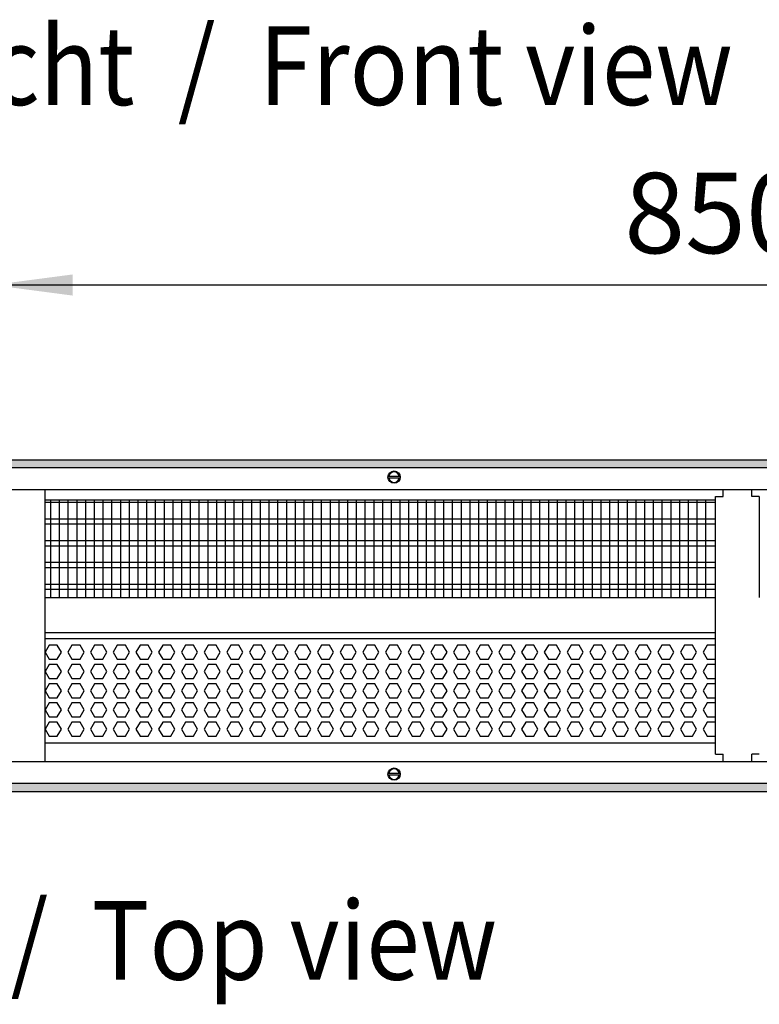
# Model space of a CAD drawing. Units: millimetres. Extents: x -8074 to 842, y 10003 to 15943.
# Drawn here: x -831 to -407, y 14499 to 15063 of the extents above; entities that cross this region are included whole.
import ezdxf

# ---------------------------------------------------------------- set-up
doc = ezdxf.new("R2010")
doc.units = ezdxf.units.MM
doc.layers.add('1', color=7, linetype='Continuous')
doc.styles.add('CONVERTER_14', font='txt.shx', dxfattribs={"width": 0.9})
doc.dimstyles.new('ME10_DIM_40', dxfattribs={"dimtxt": 46, "dimasz": 46, "dimexe": 15, "dimexo": 10, "dimgap": 18, "dimtad": 1, "dimdec": 0, "dimdsep": 46, "dimtxsty": 'CONVERTER_14', "dimsah": 1, "dimcen": 0.09, "dimclrd": 6, "dimclre": 6, "dimclrt": 3, "dimadec": 0, "dimazin": 0, "dimtfac": 1, "dimtdec": 4, "dimtix": 1, "dimtmove": 0, "dimatfit": 3, "dimfxl": 1, "dimtolj": 1, "dimtzin": 0, "dimarcsym": 0})
pattern_1 = [(45, (0, 0), (-0.0707106781, 0.0707106781), [])]

# ---------------------------------------------------------------- blocks, each defined once
blk = doc.blocks.new('*D35')
at = {"layer": '1', "color": 6, "linetype": 'Continuous'}
for p, q in [((-846.39, 14801.09), (-846.39, 14926.17)), ((3.68, 14801.09), (3.68, 14926.17)), ((3.68, 14911.17), (-846.39, 14911.17))]:
    blk.add_line(p, q, dxfattribs=at)
at = {"layer": '1', "color": 6}
for points in [[(-800.39, 14917.23), (-800.39, 14905.12), (-846.39, 14911.17)], [(-42.32, 14905.12), (-42.32, 14917.23), (3.68, 14911.17)]]:
    blk.add_solid(points, dxfattribs=at)
at = {"layer": '1', "color": 3, "insert": (-484.7, 14929.4), "char_height": 46, "attachment_point": 7, "rotation": 0.0001, "line_spacing_factor": 0.454545, "style": 'CONVERTER_14'}
blk.add_mtext('\\C3;850\\C3;*', dxfattribs=at)

msp = doc.modelspace()

# ---------------------------------------------------------------- hatches: boundary and pattern name
at = {"layer": '1', "linetype": 'Continuous'}
h = msp.add_hatch(dxfattribs=at)
h.set_pattern_fill('_USER', color=6, scale=0.1, angle=45, pattern_type=0)
h.set_pattern_definition(pattern_1)
h.paths.add_polyline_path([(73.606, 14806.576), (-1126.394, 14806.576), (-1126.394, 14811.171), (73.606, 14811.171)])
h = msp.add_hatch(dxfattribs=at)
h.set_pattern_fill('_USER', color=6, scale=0.1, angle=45, pattern_type=0)
h.set_pattern_definition(pattern_1)
h.paths.add_polyline_path([(73.606, 14625.766), (-1126.394, 14625.766), (-1126.394, 14621.171), (73.606, 14621.171)])

# ---------------------------------------------------------------- linework, layer by layer
at = {"color": 1, "linetype": 'Continuous'}
for p, q in [((-816.418, 14794.189), (-816.418, 14791.092)), ((-428.144, 14790.004), (-428.144, 14794.254)), ((-411.644, 14790.004), (-411.644, 14794.254)), ((-816.418, 14791.092), (-816.418, 14641.45)), ((-816.418, 14788.195), (-432.394, 14788.195)), ((-432.394, 14790.004), (-428.144, 14790.004)), ((-432.394, 14642.504), (-432.394, 14790.004)), ((-407.394, 14790.004), (-411.644, 14790.004)), ((-407.394, 14790.004), (-407.394, 14732.254)), ((-816.418, 14732.254), (-432.394, 14732.254)), ((-816.418, 14712.275), (-432.394, 14712.275)), ((-816.418, 14708.879), (-432.394, 14708.879)), ((-432.394, 14648.942), (-816.418, 14648.942)), ((-816.418, 14641.45), (-816.418, 14638.353)), ((-432.394, 14642.504), (-429.294, 14642.504)), ((-429.294, 14642.504), (-428.144, 14642.504)), ((-428.144, 14638.254), (-428.144, 14642.504)), ((-407.394, 14642.504), (-411.644, 14642.504)), ((-411.644, 14638.254), (-411.644, 14642.504))]:
    msp.add_line(p, q, dxfattribs=at)
at = {"color": 6, "linetype": 'Continuous'}
for p, q in [((-432.394, 14786.707), (-816.418, 14786.707)), ((-432.394, 14777.197), (-816.418, 14777.197)), ((-432.394, 14774.22), (-816.418, 14774.22)), ((-432.394, 14764.71), (-816.418, 14764.71)), ((-432.394, 14761.733), (-816.418, 14761.733)), ((-432.394, 14752.223), (-816.418, 14752.223)), ((-432.394, 14749.246), (-816.418, 14749.246)), ((-432.394, 14739.736), (-816.418, 14739.736)), ((-432.394, 14736.759), (-816.418, 14736.759)), ((-813.84, 14704.883), (-816.147, 14700.887)), ((-809.226, 14704.883), (-813.84, 14704.883)), ((-806.919, 14700.887), (-809.226, 14704.883)), ((-800.854, 14704.883), (-803.161, 14700.887)), ((-796.24, 14704.883), (-800.854, 14704.883)), ((-793.933, 14700.887), (-796.24, 14704.883)), ((-787.868, 14704.883), (-790.175, 14700.887)), ((-783.254, 14704.883), (-787.868, 14704.883)), ((-780.947, 14700.887), (-783.254, 14704.883)), ((-774.881, 14704.883), (-777.188, 14700.887)), ((-770.267, 14704.883), (-774.881, 14704.883)), ((-767.96, 14700.887), (-770.267, 14704.883)), ((-761.895, 14704.883), (-764.202, 14700.887)), ((-757.281, 14704.883), (-761.895, 14704.883)), ((-754.974, 14700.887), (-757.281, 14704.883)), ((-748.909, 14704.883), (-751.216, 14700.887)), ((-744.295, 14704.883), (-748.909, 14704.883)), ((-741.988, 14700.887), (-744.295, 14704.883)), ((-735.922, 14704.883), (-738.229, 14700.887)), ((-731.308, 14704.883), (-735.922, 14704.883)), ((-729.001, 14700.887), (-731.308, 14704.883)), ((-722.936, 14704.883), (-725.243, 14700.887)), ((-718.322, 14704.883), (-722.936, 14704.883)), ((-716.015, 14700.887), (-718.322, 14704.883)), ((-709.95, 14704.883), (-712.257, 14700.887)), ((-705.336, 14704.883), (-709.95, 14704.883)), ((-703.029, 14700.887), (-705.336, 14704.883)), ((-696.963, 14704.883), (-699.27, 14700.887)), ((-692.349, 14704.883), (-696.963, 14704.883)), ((-690.042, 14700.887), (-692.349, 14704.883)), ((-683.977, 14704.883), (-686.284, 14700.887)), ((-679.363, 14704.883), (-683.977, 14704.883)), ((-677.056, 14700.887), (-679.363, 14704.883)), ((-670.991, 14704.883), (-673.298, 14700.887)), ((-666.377, 14704.883), (-670.991, 14704.883)), ((-664.07, 14700.887), (-666.377, 14704.883)), ((-658.004, 14704.883), (-660.311, 14700.887)), ((-653.39, 14704.883), (-658.004, 14704.883)), ((-651.083, 14700.887), (-653.39, 14704.883)), ((-645.018, 14704.883), (-647.325, 14700.887)), ((-640.404, 14704.883), (-645.018, 14704.883)), ((-638.097, 14700.887), (-640.404, 14704.883)), ((-632.032, 14704.883), (-634.339, 14700.887)), ((-627.418, 14704.883), (-632.032, 14704.883)), ((-625.111, 14700.887), (-627.418, 14704.883)), ((-619.045, 14704.883), (-621.352, 14700.887)), ((-614.431, 14704.883), (-619.045, 14704.883)), ((-612.124, 14700.887), (-614.431, 14704.883)), ((-606.059, 14704.883), (-608.366, 14700.887)), ((-601.445, 14704.883), (-606.059, 14704.883)), ((-599.138, 14700.887), (-601.445, 14704.883)), ((-593.073, 14704.883), (-595.38, 14700.887)), ((-588.459, 14704.883), (-593.073, 14704.883)), ((-586.152, 14700.887), (-588.459, 14704.883)), ((-580.086, 14704.883), (-582.393, 14700.887)), ((-575.472, 14704.883), (-580.086, 14704.883)), ((-573.165, 14700.887), (-575.472, 14704.883)), ((-567.1, 14704.883), (-569.407, 14700.887)), ((-562.486, 14704.883), (-567.1, 14704.883)), ((-560.179, 14700.887), (-562.486, 14704.883)), ((-554.114, 14704.883), (-556.421, 14700.887)), ((-549.5, 14704.883), (-554.114, 14704.883)), ((-547.193, 14700.887), (-549.5, 14704.883)), ((-541.127, 14704.883), (-543.434, 14700.887)), ((-536.513, 14704.883), (-541.127, 14704.883)), ((-534.206, 14700.887), (-536.513, 14704.883)), ((-528.141, 14704.883), (-530.448, 14700.887)), ((-523.527, 14704.883), (-528.141, 14704.883)), ((-521.22, 14700.887), (-523.527, 14704.883)), ((-515.155, 14704.883), (-517.462, 14700.887)), ((-510.541, 14704.883), (-515.155, 14704.883)), ((-508.234, 14700.887), (-510.541, 14704.883)), ((-502.168, 14704.883), (-504.475, 14700.887)), ((-497.554, 14704.883), (-502.168, 14704.883)), ((-495.247, 14700.887), (-497.554, 14704.883)), ((-489.182, 14704.883), (-491.489, 14700.887)), ((-484.568, 14704.883), (-489.182, 14704.883)), ((-482.261, 14700.887), (-484.568, 14704.883)), ((-476.196, 14704.883), (-478.503, 14700.887)), ((-471.582, 14704.883), (-476.196, 14704.883)), ((-469.275, 14700.887), (-471.582, 14704.883)), ((-463.209, 14704.883), (-465.516, 14700.887)), ((-458.595, 14704.883), (-463.209, 14704.883)), ((-456.288, 14700.887), (-458.595, 14704.883)), ((-450.223, 14704.883), (-452.53, 14700.887)), ((-445.609, 14704.883), (-450.223, 14704.883)), ((-443.302, 14700.887), (-445.609, 14704.883)), ((-437.237, 14704.883), (-439.544, 14700.887)), ((-432.623, 14704.883), (-437.237, 14704.883)), ((-816.147, 14700.887), (-813.84, 14696.891)), ((-813.84, 14696.891), (-809.226, 14696.891)), ((-809.226, 14696.891), (-806.919, 14700.887)), ((-803.161, 14700.887), (-800.854, 14696.891)), ((-800.854, 14696.891), (-796.24, 14696.891)), ((-796.24, 14696.891), (-793.933, 14700.887)), ((-790.175, 14700.887), (-787.868, 14696.891)), ((-787.868, 14696.891), (-783.254, 14696.891)), ((-783.254, 14696.891), (-780.947, 14700.887)), ((-777.188, 14700.887), (-774.881, 14696.891)), ((-774.881, 14696.891), (-770.267, 14696.891)), ((-770.267, 14696.891), (-767.96, 14700.887)), ((-764.202, 14700.887), (-761.895, 14696.891)), ((-761.895, 14696.891), (-757.281, 14696.891)), ((-757.281, 14696.891), (-754.974, 14700.887)), ((-751.216, 14700.887), (-748.909, 14696.891)), ((-748.909, 14696.891), (-744.295, 14696.891)), ((-744.295, 14696.891), (-741.988, 14700.887)), ((-738.229, 14700.887), (-735.922, 14696.891)), ((-735.922, 14696.891), (-731.308, 14696.891)), ((-731.308, 14696.891), (-729.001, 14700.887)), ((-725.243, 14700.887), (-722.936, 14696.891)), ((-722.936, 14696.891), (-718.322, 14696.891)), ((-718.322, 14696.891), (-716.015, 14700.887)), ((-712.257, 14700.887), (-709.95, 14696.891)), ((-709.95, 14696.891), (-705.336, 14696.891)), ((-705.336, 14696.891), (-703.029, 14700.887)), ((-699.27, 14700.887), (-696.963, 14696.891)), ((-696.963, 14696.891), (-692.349, 14696.891)), ((-692.349, 14696.891), (-690.042, 14700.887)), ((-686.284, 14700.887), (-683.977, 14696.891)), ((-683.977, 14696.891), (-679.363, 14696.891)), ((-679.363, 14696.891), (-677.056, 14700.887)), ((-673.298, 14700.887), (-670.991, 14696.891)), ((-670.991, 14696.891), (-666.377, 14696.891)), ((-666.377, 14696.891), (-664.07, 14700.887)), ((-660.311, 14700.887), (-658.004, 14696.891)), ((-658.004, 14696.891), (-653.39, 14696.891)), ((-653.39, 14696.891), (-651.083, 14700.887)), ((-647.325, 14700.887), (-645.018, 14696.891)), ((-645.018, 14696.891), (-640.404, 14696.891)), ((-640.404, 14696.891), (-638.097, 14700.887)), ((-634.339, 14700.887), (-632.032, 14696.891)), ((-632.032, 14696.891), (-627.418, 14696.891)), ((-627.418, 14696.891), (-625.111, 14700.887)), ((-621.352, 14700.887), (-619.045, 14696.891)), ((-619.045, 14696.891), (-614.431, 14696.891)), ((-614.431, 14696.891), (-612.124, 14700.887)), ((-608.366, 14700.887), (-606.059, 14696.891)), ((-606.059, 14696.891), (-601.445, 14696.891)), ((-601.445, 14696.891), (-599.138, 14700.887)), ((-595.38, 14700.887), (-593.073, 14696.891)), ((-593.073, 14696.891), (-588.459, 14696.891)), ((-588.459, 14696.891), (-586.152, 14700.887)), ((-582.393, 14700.887), (-580.086, 14696.891)), ((-580.086, 14696.891), (-575.472, 14696.891)), ((-575.472, 14696.891), (-573.165, 14700.887)), ((-569.407, 14700.887), (-567.1, 14696.891)), ((-567.1, 14696.891), (-562.486, 14696.891)), ((-562.486, 14696.891), (-560.179, 14700.887)), ((-556.421, 14700.887), (-554.114, 14696.891)), ((-554.114, 14696.891), (-549.5, 14696.891)), ((-549.5, 14696.891), (-547.193, 14700.887)), ((-543.434, 14700.887), (-541.127, 14696.891)), ((-541.127, 14696.891), (-536.513, 14696.891)), ((-536.513, 14696.891), (-534.206, 14700.887)), ((-530.448, 14700.887), (-528.141, 14696.891)), ((-528.141, 14696.891), (-523.527, 14696.891)), ((-523.527, 14696.891), (-521.22, 14700.887)), ((-517.462, 14700.887), (-515.155, 14696.891)), ((-515.155, 14696.891), (-510.541, 14696.891)), ((-510.541, 14696.891), (-508.234, 14700.887)), ((-504.475, 14700.887), (-502.168, 14696.891)), ((-502.168, 14696.891), (-497.554, 14696.891)), ((-497.554, 14696.891), (-495.247, 14700.887)), ((-491.489, 14700.887), (-489.182, 14696.891)), ((-489.182, 14696.891), (-484.568, 14696.891)), ((-484.568, 14696.891), (-482.261, 14700.887)), ((-478.503, 14700.887), (-476.196, 14696.891)), ((-476.196, 14696.891), (-471.582, 14696.891)), ((-471.582, 14696.891), (-469.275, 14700.887)), ((-465.516, 14700.887), (-463.209, 14696.891)), ((-463.209, 14696.891), (-458.595, 14696.891)), ((-458.595, 14696.891), (-456.288, 14700.887)), ((-452.53, 14700.887), (-450.223, 14696.891)), ((-450.223, 14696.891), (-445.609, 14696.891)), ((-445.609, 14696.891), (-443.302, 14700.887)), ((-439.544, 14700.887), (-437.237, 14696.891)), ((-437.237, 14696.891), (-432.623, 14696.891)), ((-813.84, 14693.895), (-816.147, 14689.899)), ((-809.226, 14693.895), (-813.84, 14693.895)), ((-806.919, 14689.899), (-809.226, 14693.895)), ((-800.854, 14693.895), (-803.161, 14689.899)), ((-796.24, 14693.895), (-800.854, 14693.895)), ((-793.933, 14689.899), (-796.24, 14693.895)), ((-787.868, 14693.895), (-790.175, 14689.899)), ((-783.254, 14693.895), (-787.868, 14693.895)), ((-780.947, 14689.899), (-783.254, 14693.895)), ((-774.881, 14693.895), (-777.188, 14689.899)), ((-770.267, 14693.895), (-774.881, 14693.895)), ((-767.96, 14689.899), (-770.267, 14693.895)), ((-761.895, 14693.895), (-764.202, 14689.899)), ((-757.281, 14693.895), (-761.895, 14693.895)), ((-754.974, 14689.899), (-757.281, 14693.895)), ((-748.909, 14693.895), (-751.216, 14689.899)), ((-744.295, 14693.895), (-748.909, 14693.895)), ((-741.988, 14689.899), (-744.295, 14693.895)), ((-735.922, 14693.895), (-738.229, 14689.899)), ((-731.308, 14693.895), (-735.922, 14693.895)), ((-729.001, 14689.899), (-731.308, 14693.895)), ((-722.936, 14693.895), (-725.243, 14689.899)), ((-718.322, 14693.895), (-722.936, 14693.895)), ((-716.015, 14689.899), (-718.322, 14693.895)), ((-709.95, 14693.895), (-712.257, 14689.899)), ((-705.336, 14693.895), (-709.95, 14693.895)), ((-703.029, 14689.899), (-705.336, 14693.895)), ((-696.963, 14693.895), (-699.27, 14689.899)), ((-692.349, 14693.895), (-696.963, 14693.895)), ((-690.042, 14689.899), (-692.349, 14693.895)), ((-683.977, 14693.895), (-686.284, 14689.899)), ((-679.363, 14693.895), (-683.977, 14693.895)), ((-677.056, 14689.899), (-679.363, 14693.895)), ((-670.991, 14693.895), (-673.298, 14689.899)), ((-666.377, 14693.895), (-670.991, 14693.895)), ((-664.07, 14689.899), (-666.377, 14693.895)), ((-658.004, 14693.895), (-660.311, 14689.899)), ((-653.39, 14693.895), (-658.004, 14693.895)), ((-651.083, 14689.899), (-653.39, 14693.895)), ((-645.018, 14693.895), (-647.325, 14689.899)), ((-640.404, 14693.895), (-645.018, 14693.895)), ((-638.097, 14689.899), (-640.404, 14693.895)), ((-632.032, 14693.895), (-634.339, 14689.899)), ((-627.418, 14693.895), (-632.032, 14693.895)), ((-625.111, 14689.899), (-627.418, 14693.895)), ((-619.045, 14693.895), (-621.352, 14689.899)), ((-614.431, 14693.895), (-619.045, 14693.895)), ((-612.124, 14689.899), (-614.431, 14693.895)), ((-606.059, 14693.895), (-608.366, 14689.899)), ((-601.445, 14693.895), (-606.059, 14693.895)), ((-599.138, 14689.899), (-601.445, 14693.895)), ((-593.073, 14693.895), (-595.38, 14689.899)), ((-588.459, 14693.895), (-593.073, 14693.895)), ((-586.152, 14689.899), (-588.459, 14693.895)), ((-580.086, 14693.895), (-582.393, 14689.899)), ((-575.472, 14693.895), (-580.086, 14693.895)), ((-573.165, 14689.899), (-575.472, 14693.895)), ((-567.1, 14693.895), (-569.407, 14689.899)), ((-562.486, 14693.895), (-567.1, 14693.895)), ((-560.179, 14689.899), (-562.486, 14693.895)), ((-554.114, 14693.895), (-556.421, 14689.899)), ((-549.5, 14693.895), (-554.114, 14693.895)), ((-547.193, 14689.899), (-549.5, 14693.895)), ((-541.127, 14693.895), (-543.434, 14689.899)), ((-536.513, 14693.895), (-541.127, 14693.895)), ((-534.206, 14689.899), (-536.513, 14693.895)), ((-528.141, 14693.895), (-530.448, 14689.899)), ((-523.527, 14693.895), (-528.141, 14693.895)), ((-521.22, 14689.899), (-523.527, 14693.895)), ((-515.155, 14693.895), (-517.462, 14689.899)), ((-510.541, 14693.895), (-515.155, 14693.895)), ((-508.234, 14689.899), (-510.541, 14693.895)), ((-502.168, 14693.895), (-504.475, 14689.899)), ((-497.554, 14693.895), (-502.168, 14693.895)), ((-495.247, 14689.899), (-497.554, 14693.895)), ((-489.182, 14693.895), (-491.489, 14689.899)), ((-484.568, 14693.895), (-489.182, 14693.895)), ((-482.261, 14689.899), (-484.568, 14693.895)), ((-476.196, 14693.895), (-478.503, 14689.899)), ((-471.582, 14693.895), (-476.196, 14693.895)), ((-469.275, 14689.899), (-471.582, 14693.895)), ((-463.209, 14693.895), (-465.516, 14689.899)), ((-458.595, 14693.895), (-463.209, 14693.895)), ((-456.288, 14689.899), (-458.595, 14693.895)), ((-450.223, 14693.895), (-452.53, 14689.899)), ((-445.609, 14693.895), (-450.223, 14693.895)), ((-443.302, 14689.899), (-445.609, 14693.895)), ((-437.237, 14693.895), (-439.544, 14689.899)), ((-432.623, 14693.895), (-437.237, 14693.895)), ((-816.147, 14689.899), (-813.84, 14685.903)), ((-813.84, 14685.903), (-809.226, 14685.903)), ((-809.226, 14685.903), (-806.919, 14689.899)), ((-803.161, 14689.899), (-800.854, 14685.903)), ((-800.854, 14685.903), (-796.24, 14685.903)), ((-796.24, 14685.903), (-793.933, 14689.899)), ((-790.175, 14689.899), (-787.868, 14685.903)), ((-787.868, 14685.903), (-783.254, 14685.903)), ((-783.254, 14685.903), (-780.947, 14689.899)), ((-777.188, 14689.899), (-774.881, 14685.903)), ((-774.881, 14685.903), (-770.267, 14685.903)), ((-770.267, 14685.903), (-767.96, 14689.899)), ((-764.202, 14689.899), (-761.895, 14685.903)), ((-761.895, 14685.903), (-757.281, 14685.903)), ((-757.281, 14685.903), (-754.974, 14689.899)), ((-751.216, 14689.899), (-748.909, 14685.903)), ((-748.909, 14685.903), (-744.295, 14685.903)), ((-744.295, 14685.903), (-741.988, 14689.899)), ((-738.229, 14689.899), (-735.922, 14685.903)), ((-735.922, 14685.903), (-731.308, 14685.903)), ((-731.308, 14685.903), (-729.001, 14689.899)), ((-725.243, 14689.899), (-722.936, 14685.903)), ((-722.936, 14685.903), (-718.322, 14685.903)), ((-718.322, 14685.903), (-716.015, 14689.899)), ((-712.257, 14689.899), (-709.95, 14685.903)), ((-709.95, 14685.903), (-705.336, 14685.903)), ((-705.336, 14685.903), (-703.029, 14689.899)), ((-699.27, 14689.899), (-696.963, 14685.903)), ((-696.963, 14685.903), (-692.349, 14685.903)), ((-692.349, 14685.903), (-690.042, 14689.899)), ((-686.284, 14689.899), (-683.977, 14685.903)), ((-683.977, 14685.903), (-679.363, 14685.903)), ((-679.363, 14685.903), (-677.056, 14689.899)), ((-673.298, 14689.899), (-670.991, 14685.903)), ((-670.991, 14685.903), (-666.377, 14685.903)), ((-666.377, 14685.903), (-664.07, 14689.899)), ((-660.311, 14689.899), (-658.004, 14685.903)), ((-658.004, 14685.903), (-653.39, 14685.903)), ((-653.39, 14685.903), (-651.083, 14689.899)), ((-647.325, 14689.899), (-645.018, 14685.903)), ((-645.018, 14685.903), (-640.404, 14685.903)), ((-640.404, 14685.903), (-638.097, 14689.899)), ((-634.339, 14689.899), (-632.032, 14685.903)), ((-632.032, 14685.903), (-627.418, 14685.903)), ((-627.418, 14685.903), (-625.111, 14689.899)), ((-621.352, 14689.899), (-619.045, 14685.903)), ((-619.045, 14685.903), (-614.431, 14685.903)), ((-614.431, 14685.903), (-612.124, 14689.899)), ((-608.366, 14689.899), (-606.059, 14685.903)), ((-606.059, 14685.903), (-601.445, 14685.903)), ((-601.445, 14685.903), (-599.138, 14689.899)), ((-595.38, 14689.899), (-593.073, 14685.903)), ((-593.073, 14685.903), (-588.459, 14685.903)), ((-588.459, 14685.903), (-586.152, 14689.899)), ((-582.393, 14689.899), (-580.086, 14685.903)), ((-580.086, 14685.903), (-575.472, 14685.903)), ((-575.472, 14685.903), (-573.165, 14689.899)), ((-569.407, 14689.899), (-567.1, 14685.903)), ((-567.1, 14685.903), (-562.486, 14685.903)), ((-562.486, 14685.903), (-560.179, 14689.899)), ((-556.421, 14689.899), (-554.114, 14685.903)), ((-554.114, 14685.903), (-549.5, 14685.903)), ((-549.5, 14685.903), (-547.193, 14689.899)), ((-543.434, 14689.899), (-541.127, 14685.903)), ((-541.127, 14685.903), (-536.513, 14685.903)), ((-536.513, 14685.903), (-534.206, 14689.899)), ((-530.448, 14689.899), (-528.141, 14685.903)), ((-528.141, 14685.903), (-523.527, 14685.903)), ((-523.527, 14685.903), (-521.22, 14689.899)), ((-517.462, 14689.899), (-515.155, 14685.903)), ((-515.155, 14685.903), (-510.541, 14685.903)), ((-510.541, 14685.903), (-508.234, 14689.899)), ((-504.475, 14689.899), (-502.168, 14685.903)), ((-502.168, 14685.903), (-497.554, 14685.903)), ((-497.554, 14685.903), (-495.247, 14689.899)), ((-491.489, 14689.899), (-489.182, 14685.903)), ((-489.182, 14685.903), (-484.568, 14685.903)), ((-484.568, 14685.903), (-482.261, 14689.899)), ((-478.503, 14689.899), (-476.196, 14685.903)), ((-476.196, 14685.903), (-471.582, 14685.903)), ((-471.582, 14685.903), (-469.275, 14689.899)), ((-465.516, 14689.899), (-463.209, 14685.903)), ((-463.209, 14685.903), (-458.595, 14685.903)), ((-458.595, 14685.903), (-456.288, 14689.899)), ((-452.53, 14689.899), (-450.223, 14685.903)), ((-450.223, 14685.903), (-445.609, 14685.903)), ((-445.609, 14685.903), (-443.302, 14689.899)), ((-439.544, 14689.899), (-437.237, 14685.903)), ((-437.237, 14685.903), (-432.623, 14685.903)), ((-813.84, 14682.906), (-816.147, 14678.91)), ((-809.226, 14682.906), (-813.84, 14682.906)), ((-806.919, 14678.91), (-809.226, 14682.906)), ((-800.854, 14682.906), (-803.161, 14678.91)), ((-796.24, 14682.906), (-800.854, 14682.906)), ((-793.933, 14678.91), (-796.24, 14682.906)), ((-787.868, 14682.906), (-790.175, 14678.91)), ((-783.254, 14682.906), (-787.868, 14682.906)), ((-780.947, 14678.91), (-783.254, 14682.906)), ((-774.881, 14682.906), (-777.188, 14678.91)), ((-770.267, 14682.906), (-774.881, 14682.906)), ((-767.96, 14678.91), (-770.267, 14682.906)), ((-761.895, 14682.906), (-764.202, 14678.91)), ((-757.281, 14682.906), (-761.895, 14682.906)), ((-754.974, 14678.91), (-757.281, 14682.906)), ((-748.909, 14682.906), (-751.216, 14678.91)), ((-744.295, 14682.906), (-748.909, 14682.906)), ((-741.988, 14678.91), (-744.295, 14682.906)), ((-735.922, 14682.906), (-738.229, 14678.91)), ((-731.308, 14682.906), (-735.922, 14682.906)), ((-729.001, 14678.91), (-731.308, 14682.906)), ((-722.936, 14682.906), (-725.243, 14678.91)), ((-718.322, 14682.906), (-722.936, 14682.906)), ((-716.015, 14678.91), (-718.322, 14682.906)), ((-709.95, 14682.906), (-712.257, 14678.91)), ((-705.336, 14682.906), (-709.95, 14682.906)), ((-703.029, 14678.91), (-705.336, 14682.906)), ((-696.963, 14682.906), (-699.27, 14678.91)), ((-692.349, 14682.906), (-696.963, 14682.906)), ((-690.042, 14678.91), (-692.349, 14682.906)), ((-683.977, 14682.906), (-686.284, 14678.91)), ((-679.363, 14682.906), (-683.977, 14682.906)), ((-677.056, 14678.91), (-679.363, 14682.906)), ((-670.991, 14682.906), (-673.298, 14678.91)), ((-666.377, 14682.906), (-670.991, 14682.906)), ((-664.07, 14678.91), (-666.377, 14682.906)), ((-658.004, 14682.906), (-660.311, 14678.91)), ((-653.39, 14682.906), (-658.004, 14682.906)), ((-651.083, 14678.91), (-653.39, 14682.906)), ((-645.018, 14682.906), (-647.325, 14678.91)), ((-640.404, 14682.906), (-645.018, 14682.906)), ((-638.097, 14678.91), (-640.404, 14682.906)), ((-632.032, 14682.906), (-634.339, 14678.91)), ((-627.418, 14682.906), (-632.032, 14682.906)), ((-625.111, 14678.91), (-627.418, 14682.906)), ((-619.045, 14682.906), (-621.352, 14678.91)), ((-614.431, 14682.906), (-619.045, 14682.906)), ((-612.124, 14678.91), (-614.431, 14682.906)), ((-606.059, 14682.906), (-608.366, 14678.91)), ((-601.445, 14682.906), (-606.059, 14682.906)), ((-599.138, 14678.91), (-601.445, 14682.906)), ((-593.073, 14682.906), (-595.38, 14678.91)), ((-588.459, 14682.906), (-593.073, 14682.906)), ((-586.152, 14678.91), (-588.459, 14682.906)), ((-580.086, 14682.906), (-582.393, 14678.91)), ((-575.472, 14682.906), (-580.086, 14682.906)), ((-573.165, 14678.91), (-575.472, 14682.906)), ((-567.1, 14682.906), (-569.407, 14678.91)), ((-562.486, 14682.906), (-567.1, 14682.906)), ((-560.179, 14678.91), (-562.486, 14682.906)), ((-554.114, 14682.906), (-556.421, 14678.91)), ((-549.5, 14682.906), (-554.114, 14682.906)), ((-547.193, 14678.91), (-549.5, 14682.906)), ((-541.127, 14682.906), (-543.434, 14678.91)), ((-536.513, 14682.906), (-541.127, 14682.906)), ((-534.206, 14678.91), (-536.513, 14682.906)), ((-528.141, 14682.906), (-530.448, 14678.91)), ((-523.527, 14682.906), (-528.141, 14682.906)), ((-521.22, 14678.91), (-523.527, 14682.906)), ((-515.155, 14682.906), (-517.462, 14678.91)), ((-510.541, 14682.906), (-515.155, 14682.906)), ((-508.234, 14678.91), (-510.541, 14682.906)), ((-502.168, 14682.906), (-504.475, 14678.91)), ((-497.554, 14682.906), (-502.168, 14682.906)), ((-495.247, 14678.91), (-497.554, 14682.906)), ((-489.182, 14682.906), (-491.489, 14678.91)), ((-484.568, 14682.906), (-489.182, 14682.906)), ((-482.261, 14678.91), (-484.568, 14682.906)), ((-476.196, 14682.906), (-478.503, 14678.91)), ((-471.582, 14682.906), (-476.196, 14682.906)), ((-469.275, 14678.91), (-471.582, 14682.906)), ((-463.209, 14682.906), (-465.516, 14678.91)), ((-458.595, 14682.906), (-463.209, 14682.906)), ((-456.288, 14678.91), (-458.595, 14682.906)), ((-450.223, 14682.906), (-452.53, 14678.91)), ((-445.609, 14682.906), (-450.223, 14682.906)), ((-443.302, 14678.91), (-445.609, 14682.906)), ((-437.237, 14682.906), (-439.544, 14678.91)), ((-432.623, 14682.906), (-437.237, 14682.906)), ((-816.147, 14678.91), (-813.84, 14674.915)), ((-813.84, 14674.915), (-809.226, 14674.915)), ((-809.226, 14674.915), (-806.919, 14678.91)), ((-803.161, 14678.91), (-800.854, 14674.915)), ((-800.854, 14674.915), (-796.24, 14674.915)), ((-796.24, 14674.915), (-793.933, 14678.91)), ((-790.175, 14678.91), (-787.868, 14674.915)), ((-787.868, 14674.915), (-783.254, 14674.915)), ((-783.254, 14674.915), (-780.947, 14678.91)), ((-777.188, 14678.91), (-774.881, 14674.915)), ((-774.881, 14674.915), (-770.267, 14674.915)), ((-770.267, 14674.915), (-767.96, 14678.91)), ((-764.202, 14678.91), (-761.895, 14674.915)), ((-761.895, 14674.915), (-757.281, 14674.915)), ((-757.281, 14674.915), (-754.974, 14678.91)), ((-751.216, 14678.91), (-748.909, 14674.915)), ((-748.909, 14674.915), (-744.295, 14674.915)), ((-744.295, 14674.915), (-741.988, 14678.91)), ((-738.229, 14678.91), (-735.922, 14674.915)), ((-735.922, 14674.915), (-731.308, 14674.915)), ((-731.308, 14674.915), (-729.001, 14678.91)), ((-725.243, 14678.91), (-722.936, 14674.915)), ((-722.936, 14674.915), (-718.322, 14674.915)), ((-718.322, 14674.915), (-716.015, 14678.91)), ((-712.257, 14678.91), (-709.95, 14674.915)), ((-709.95, 14674.915), (-705.336, 14674.915)), ((-705.336, 14674.915), (-703.029, 14678.91)), ((-699.27, 14678.91), (-696.963, 14674.915)), ((-696.963, 14674.915), (-692.349, 14674.915)), ((-692.349, 14674.915), (-690.042, 14678.91)), ((-686.284, 14678.91), (-683.977, 14674.915)), ((-683.977, 14674.915), (-679.363, 14674.915)), ((-679.363, 14674.915), (-677.056, 14678.91)), ((-673.298, 14678.91), (-670.991, 14674.915)), ((-670.991, 14674.915), (-666.377, 14674.915)), ((-666.377, 14674.915), (-664.07, 14678.91)), ((-660.311, 14678.91), (-658.004, 14674.915)), ((-658.004, 14674.915), (-653.39, 14674.915)), ((-653.39, 14674.915), (-651.083, 14678.91)), ((-647.325, 14678.91), (-645.018, 14674.915)), ((-645.018, 14674.915), (-640.404, 14674.915)), ((-640.404, 14674.915), (-638.097, 14678.91)), ((-634.339, 14678.91), (-632.032, 14674.915)), ((-632.032, 14674.915), (-627.418, 14674.915)), ((-627.418, 14674.915), (-625.111, 14678.91)), ((-621.352, 14678.91), (-619.045, 14674.915)), ((-619.045, 14674.915), (-614.431, 14674.915)), ((-614.431, 14674.915), (-612.124, 14678.91)), ((-608.366, 14678.91), (-606.059, 14674.915)), ((-606.059, 14674.915), (-601.445, 14674.915)), ((-601.445, 14674.915), (-599.138, 14678.91)), ((-595.38, 14678.91), (-593.073, 14674.915)), ((-593.073, 14674.915), (-588.459, 14674.915)), ((-588.459, 14674.915), (-586.152, 14678.91)), ((-582.393, 14678.91), (-580.086, 14674.915)), ((-580.086, 14674.915), (-575.472, 14674.915)), ((-575.472, 14674.915), (-573.165, 14678.91)), ((-569.407, 14678.91), (-567.1, 14674.915)), ((-567.1, 14674.915), (-562.486, 14674.915)), ((-562.486, 14674.915), (-560.179, 14678.91)), ((-556.421, 14678.91), (-554.114, 14674.915)), ((-554.114, 14674.915), (-549.5, 14674.915)), ((-549.5, 14674.915), (-547.193, 14678.91)), ((-543.434, 14678.91), (-541.127, 14674.915)), ((-541.127, 14674.915), (-536.513, 14674.915)), ((-536.513, 14674.915), (-534.206, 14678.91)), ((-530.448, 14678.91), (-528.141, 14674.915)), ((-528.141, 14674.915), (-523.527, 14674.915)), ((-523.527, 14674.915), (-521.22, 14678.91)), ((-517.462, 14678.91), (-515.155, 14674.915)), ((-515.155, 14674.915), (-510.541, 14674.915)), ((-510.541, 14674.915), (-508.234, 14678.91)), ((-504.475, 14678.91), (-502.168, 14674.915)), ((-502.168, 14674.915), (-497.554, 14674.915)), ((-497.554, 14674.915), (-495.247, 14678.91)), ((-491.489, 14678.91), (-489.182, 14674.915)), ((-489.182, 14674.915), (-484.568, 14674.915)), ((-484.568, 14674.915), (-482.261, 14678.91)), ((-478.503, 14678.91), (-476.196, 14674.915)), ((-476.196, 14674.915), (-471.582, 14674.915)), ((-471.582, 14674.915), (-469.275, 14678.91)), ((-465.516, 14678.91), (-463.209, 14674.915)), ((-463.209, 14674.915), (-458.595, 14674.915)), ((-458.595, 14674.915), (-456.288, 14678.91)), ((-452.53, 14678.91), (-450.223, 14674.915)), ((-450.223, 14674.915), (-445.609, 14674.915)), ((-445.609, 14674.915), (-443.302, 14678.91)), ((-439.544, 14678.91), (-437.237, 14674.915)), ((-437.237, 14674.915), (-432.623, 14674.915)), ((-813.84, 14671.918), (-816.147, 14667.922)), ((-816.147, 14667.922), (-813.84, 14663.926)), ((-809.226, 14671.918), (-813.84, 14671.918)), ((-806.919, 14667.922), (-809.226, 14671.918)), ((-809.226, 14663.926), (-806.919, 14667.922)), ((-800.854, 14671.918), (-803.161, 14667.922)), ((-803.161, 14667.922), (-800.854, 14663.926)), ((-796.24, 14671.918), (-800.854, 14671.918)), ((-793.933, 14667.922), (-796.24, 14671.918)), ((-796.24, 14663.926), (-793.933, 14667.922)), ((-787.868, 14671.918), (-790.175, 14667.922)), ((-790.175, 14667.922), (-787.868, 14663.926)), ((-783.254, 14671.918), (-787.868, 14671.918)), ((-780.947, 14667.922), (-783.254, 14671.918)), ((-783.254, 14663.926), (-780.947, 14667.922)), ((-774.881, 14671.918), (-777.188, 14667.922)), ((-777.188, 14667.922), (-774.881, 14663.926)), ((-770.267, 14671.918), (-774.881, 14671.918)), ((-767.96, 14667.922), (-770.267, 14671.918)), ((-770.267, 14663.926), (-767.96, 14667.922)), ((-761.895, 14671.918), (-764.202, 14667.922)), ((-764.202, 14667.922), (-761.895, 14663.926)), ((-757.281, 14671.918), (-761.895, 14671.918)), ((-754.974, 14667.922), (-757.281, 14671.918)), ((-757.281, 14663.926), (-754.974, 14667.922)), ((-748.909, 14671.918), (-751.216, 14667.922)), ((-751.216, 14667.922), (-748.909, 14663.926)), ((-744.295, 14671.918), (-748.909, 14671.918)), ((-741.988, 14667.922), (-744.295, 14671.918)), ((-744.295, 14663.926), (-741.988, 14667.922)), ((-735.922, 14671.918), (-738.229, 14667.922)), ((-738.229, 14667.922), (-735.922, 14663.926)), ((-731.308, 14671.918), (-735.922, 14671.918)), ((-729.001, 14667.922), (-731.308, 14671.918)), ((-731.308, 14663.926), (-729.001, 14667.922)), ((-722.936, 14671.918), (-725.243, 14667.922)), ((-725.243, 14667.922), (-722.936, 14663.926)), ((-718.322, 14671.918), (-722.936, 14671.918)), ((-716.015, 14667.922), (-718.322, 14671.918)), ((-718.322, 14663.926), (-716.015, 14667.922)), ((-709.95, 14671.918), (-712.257, 14667.922)), ((-712.257, 14667.922), (-709.95, 14663.926)), ((-705.336, 14671.918), (-709.95, 14671.918)), ((-703.029, 14667.922), (-705.336, 14671.918)), ((-705.336, 14663.926), (-703.029, 14667.922)), ((-696.963, 14671.918), (-699.27, 14667.922)), ((-699.27, 14667.922), (-696.963, 14663.926)), ((-692.349, 14671.918), (-696.963, 14671.918)), ((-690.042, 14667.922), (-692.349, 14671.918)), ((-692.349, 14663.926), (-690.042, 14667.922)), ((-683.977, 14671.918), (-686.284, 14667.922)), ((-686.284, 14667.922), (-683.977, 14663.926)), ((-679.363, 14671.918), (-683.977, 14671.918)), ((-677.056, 14667.922), (-679.363, 14671.918)), ((-679.363, 14663.926), (-677.056, 14667.922)), ((-670.991, 14671.918), (-673.298, 14667.922)), ((-673.298, 14667.922), (-670.991, 14663.926)), ((-666.377, 14671.918), (-670.991, 14671.918)), ((-664.07, 14667.922), (-666.377, 14671.918)), ((-666.377, 14663.926), (-664.07, 14667.922)), ((-658.004, 14671.918), (-660.311, 14667.922)), ((-660.311, 14667.922), (-658.004, 14663.926)), ((-653.39, 14671.918), (-658.004, 14671.918)), ((-651.083, 14667.922), (-653.39, 14671.918)), ((-653.39, 14663.926), (-651.083, 14667.922)), ((-645.018, 14671.918), (-647.325, 14667.922)), ((-647.325, 14667.922), (-645.018, 14663.926)), ((-640.404, 14671.918), (-645.018, 14671.918)), ((-638.097, 14667.922), (-640.404, 14671.918)), ((-640.404, 14663.926), (-638.097, 14667.922)), ((-632.032, 14671.918), (-634.339, 14667.922)), ((-634.339, 14667.922), (-632.032, 14663.926)), ((-627.418, 14671.918), (-632.032, 14671.918)), ((-625.111, 14667.922), (-627.418, 14671.918)), ((-627.418, 14663.926), (-625.111, 14667.922)), ((-619.045, 14671.918), (-621.352, 14667.922)), ((-621.352, 14667.922), (-619.045, 14663.926)), ((-614.431, 14671.918), (-619.045, 14671.918)), ((-612.124, 14667.922), (-614.431, 14671.918)), ((-614.431, 14663.926), (-612.124, 14667.922)), ((-606.059, 14671.918), (-608.366, 14667.922)), ((-608.366, 14667.922), (-606.059, 14663.926)), ((-601.445, 14671.918), (-606.059, 14671.918)), ((-599.138, 14667.922), (-601.445, 14671.918)), ((-601.445, 14663.926), (-599.138, 14667.922)), ((-593.073, 14671.918), (-595.38, 14667.922)), ((-595.38, 14667.922), (-593.073, 14663.926)), ((-588.459, 14671.918), (-593.073, 14671.918)), ((-586.152, 14667.922), (-588.459, 14671.918)), ((-588.459, 14663.926), (-586.152, 14667.922)), ((-580.086, 14671.918), (-582.393, 14667.922)), ((-582.393, 14667.922), (-580.086, 14663.926)), ((-575.472, 14671.918), (-580.086, 14671.918)), ((-573.165, 14667.922), (-575.472, 14671.918)), ((-575.472, 14663.926), (-573.165, 14667.922)), ((-567.1, 14671.918), (-569.407, 14667.922)), ((-569.407, 14667.922), (-567.1, 14663.926)), ((-562.486, 14671.918), (-567.1, 14671.918)), ((-560.179, 14667.922), (-562.486, 14671.918)), ((-562.486, 14663.926), (-560.179, 14667.922)), ((-554.114, 14671.918), (-556.421, 14667.922)), ((-556.421, 14667.922), (-554.114, 14663.926)), ((-549.5, 14671.918), (-554.114, 14671.918)), ((-547.193, 14667.922), (-549.5, 14671.918)), ((-549.5, 14663.926), (-547.193, 14667.922)), ((-541.127, 14671.918), (-543.434, 14667.922)), ((-543.434, 14667.922), (-541.127, 14663.926)), ((-536.513, 14671.918), (-541.127, 14671.918)), ((-534.206, 14667.922), (-536.513, 14671.918)), ((-536.513, 14663.926), (-534.206, 14667.922)), ((-528.141, 14671.918), (-530.448, 14667.922)), ((-530.448, 14667.922), (-528.141, 14663.926)), ((-523.527, 14671.918), (-528.141, 14671.918)), ((-521.22, 14667.922), (-523.527, 14671.918)), ((-523.527, 14663.926), (-521.22, 14667.922)), ((-515.155, 14671.918), (-517.462, 14667.922)), ((-517.462, 14667.922), (-515.155, 14663.926)), ((-510.541, 14671.918), (-515.155, 14671.918)), ((-508.234, 14667.922), (-510.541, 14671.918)), ((-510.541, 14663.926), (-508.234, 14667.922)), ((-502.168, 14671.918), (-504.475, 14667.922)), ((-504.475, 14667.922), (-502.168, 14663.926)), ((-497.554, 14671.918), (-502.168, 14671.918)), ((-495.247, 14667.922), (-497.554, 14671.918)), ((-497.554, 14663.926), (-495.247, 14667.922)), ((-489.182, 14671.918), (-491.489, 14667.922)), ((-491.489, 14667.922), (-489.182, 14663.926)), ((-484.568, 14671.918), (-489.182, 14671.918)), ((-482.261, 14667.922), (-484.568, 14671.918)), ((-484.568, 14663.926), (-482.261, 14667.922)), ((-476.196, 14671.918), (-478.503, 14667.922)), ((-478.503, 14667.922), (-476.196, 14663.926)), ((-471.582, 14671.918), (-476.196, 14671.918)), ((-469.275, 14667.922), (-471.582, 14671.918)), ((-471.582, 14663.926), (-469.275, 14667.922)), ((-463.209, 14671.918), (-465.516, 14667.922)), ((-465.516, 14667.922), (-463.209, 14663.926)), ((-458.595, 14671.918), (-463.209, 14671.918)), ((-456.288, 14667.922), (-458.595, 14671.918)), ((-458.595, 14663.926), (-456.288, 14667.922)), ((-450.223, 14671.918), (-452.53, 14667.922)), ((-452.53, 14667.922), (-450.223, 14663.926)), ((-445.609, 14671.918), (-450.223, 14671.918)), ((-443.302, 14667.922), (-445.609, 14671.918)), ((-445.609, 14663.926), (-443.302, 14667.922)), ((-437.237, 14671.918), (-439.544, 14667.922)), ((-439.544, 14667.922), (-437.237, 14663.926)), ((-432.623, 14671.918), (-437.237, 14671.918)), ((-813.84, 14663.926), (-809.226, 14663.926)), ((-800.854, 14663.926), (-796.24, 14663.926)), ((-787.868, 14663.926), (-783.254, 14663.926)), ((-774.881, 14663.926), (-770.267, 14663.926)), ((-761.895, 14663.926), (-757.281, 14663.926)), ((-748.909, 14663.926), (-744.295, 14663.926)), ((-735.922, 14663.926), (-731.308, 14663.926)), ((-722.936, 14663.926), (-718.322, 14663.926)), ((-709.95, 14663.926), (-705.336, 14663.926)), ((-696.963, 14663.926), (-692.349, 14663.926)), ((-683.977, 14663.926), (-679.363, 14663.926)), ((-670.991, 14663.926), (-666.377, 14663.926)), ((-658.004, 14663.926), (-653.39, 14663.926)), ((-645.018, 14663.926), (-640.404, 14663.926)), ((-632.032, 14663.926), (-627.418, 14663.926)), ((-619.045, 14663.926), (-614.431, 14663.926)), ((-606.059, 14663.926), (-601.445, 14663.926)), ((-593.073, 14663.926), (-588.459, 14663.926)), ((-580.086, 14663.926), (-575.472, 14663.926)), ((-567.1, 14663.926), (-562.486, 14663.926)), ((-554.114, 14663.926), (-549.5, 14663.926)), ((-541.127, 14663.926), (-536.513, 14663.926)), ((-528.141, 14663.926), (-523.527, 14663.926)), ((-515.155, 14663.926), (-510.541, 14663.926)), ((-502.168, 14663.926), (-497.554, 14663.926)), ((-489.182, 14663.926), (-484.568, 14663.926)), ((-476.196, 14663.926), (-471.582, 14663.926)), ((-463.209, 14663.926), (-458.595, 14663.926)), ((-450.223, 14663.926), (-445.609, 14663.926)), ((-437.237, 14663.926), (-432.623, 14663.926)), ((-813.84, 14660.929), (-816.147, 14656.933)), ((-816.147, 14656.933), (-813.84, 14652.938)), ((-809.226, 14660.929), (-813.84, 14660.929)), ((-806.919, 14656.933), (-809.226, 14660.929)), ((-809.226, 14652.938), (-806.919, 14656.933)), ((-800.854, 14660.929), (-803.161, 14656.933)), ((-803.161, 14656.933), (-800.854, 14652.938)), ((-796.24, 14660.929), (-800.854, 14660.929)), ((-793.933, 14656.933), (-796.24, 14660.929)), ((-796.24, 14652.938), (-793.933, 14656.933)), ((-787.868, 14660.929), (-790.175, 14656.933)), ((-790.175, 14656.933), (-787.868, 14652.938)), ((-783.254, 14660.929), (-787.868, 14660.929)), ((-780.947, 14656.933), (-783.254, 14660.929)), ((-783.254, 14652.938), (-780.947, 14656.933)), ((-774.881, 14660.929), (-777.188, 14656.933)), ((-777.188, 14656.933), (-774.881, 14652.938)), ((-770.267, 14660.929), (-774.881, 14660.929)), ((-767.96, 14656.933), (-770.267, 14660.929)), ((-770.267, 14652.938), (-767.96, 14656.933)), ((-761.895, 14660.929), (-764.202, 14656.933)), ((-764.202, 14656.933), (-761.895, 14652.938)), ((-757.281, 14660.929), (-761.895, 14660.929)), ((-754.974, 14656.933), (-757.281, 14660.929)), ((-757.281, 14652.938), (-754.974, 14656.933)), ((-748.909, 14660.929), (-751.216, 14656.933)), ((-751.216, 14656.933), (-748.909, 14652.938)), ((-744.295, 14660.929), (-748.909, 14660.929)), ((-741.988, 14656.933), (-744.295, 14660.929)), ((-744.295, 14652.938), (-741.988, 14656.933)), ((-735.922, 14660.929), (-738.229, 14656.933)), ((-738.229, 14656.933), (-735.922, 14652.938)), ((-731.308, 14660.929), (-735.922, 14660.929)), ((-729.001, 14656.933), (-731.308, 14660.929)), ((-731.308, 14652.938), (-729.001, 14656.933)), ((-722.936, 14660.929), (-725.243, 14656.933)), ((-725.243, 14656.933), (-722.936, 14652.938)), ((-718.322, 14660.929), (-722.936, 14660.929)), ((-716.015, 14656.933), (-718.322, 14660.929)), ((-718.322, 14652.938), (-716.015, 14656.933)), ((-709.95, 14660.929), (-712.257, 14656.933)), ((-712.257, 14656.933), (-709.95, 14652.938)), ((-705.336, 14660.929), (-709.95, 14660.929)), ((-703.029, 14656.933), (-705.336, 14660.929)), ((-705.336, 14652.938), (-703.029, 14656.933)), ((-696.963, 14660.929), (-699.27, 14656.933)), ((-699.27, 14656.933), (-696.963, 14652.938)), ((-692.349, 14660.929), (-696.963, 14660.929)), ((-690.042, 14656.933), (-692.349, 14660.929)), ((-692.349, 14652.938), (-690.042, 14656.933)), ((-683.977, 14660.929), (-686.284, 14656.933)), ((-686.284, 14656.933), (-683.977, 14652.938)), ((-679.363, 14660.929), (-683.977, 14660.929)), ((-677.056, 14656.933), (-679.363, 14660.929)), ((-679.363, 14652.938), (-677.056, 14656.933)), ((-670.991, 14660.929), (-673.298, 14656.933)), ((-673.298, 14656.933), (-670.991, 14652.938)), ((-666.377, 14660.929), (-670.991, 14660.929)), ((-664.07, 14656.933), (-666.377, 14660.929)), ((-666.377, 14652.938), (-664.07, 14656.933)), ((-658.004, 14660.929), (-660.311, 14656.933)), ((-660.311, 14656.933), (-658.004, 14652.938)), ((-653.39, 14660.929), (-658.004, 14660.929)), ((-651.083, 14656.933), (-653.39, 14660.929)), ((-653.39, 14652.938), (-651.083, 14656.933)), ((-645.018, 14660.929), (-647.325, 14656.933)), ((-647.325, 14656.933), (-645.018, 14652.938)), ((-640.404, 14660.929), (-645.018, 14660.929)), ((-638.097, 14656.933), (-640.404, 14660.929)), ((-640.404, 14652.938), (-638.097, 14656.933)), ((-632.032, 14660.929), (-634.339, 14656.933)), ((-634.339, 14656.933), (-632.032, 14652.938)), ((-627.418, 14660.929), (-632.032, 14660.929)), ((-625.111, 14656.933), (-627.418, 14660.929)), ((-627.418, 14652.938), (-625.111, 14656.933)), ((-619.045, 14660.929), (-621.352, 14656.933)), ((-621.352, 14656.933), (-619.045, 14652.938)), ((-614.431, 14660.929), (-619.045, 14660.929)), ((-612.124, 14656.933), (-614.431, 14660.929)), ((-614.431, 14652.938), (-612.124, 14656.933)), ((-606.059, 14660.929), (-608.366, 14656.933)), ((-608.366, 14656.933), (-606.059, 14652.938)), ((-601.445, 14660.929), (-606.059, 14660.929)), ((-599.138, 14656.933), (-601.445, 14660.929)), ((-601.445, 14652.938), (-599.138, 14656.933)), ((-593.073, 14660.929), (-595.38, 14656.933)), ((-595.38, 14656.933), (-593.073, 14652.938)), ((-588.459, 14660.929), (-593.073, 14660.929)), ((-586.152, 14656.933), (-588.459, 14660.929)), ((-588.459, 14652.938), (-586.152, 14656.933)), ((-580.086, 14660.929), (-582.393, 14656.933)), ((-582.393, 14656.933), (-580.086, 14652.938)), ((-575.472, 14660.929), (-580.086, 14660.929)), ((-573.165, 14656.933), (-575.472, 14660.929)), ((-575.472, 14652.938), (-573.165, 14656.933)), ((-567.1, 14660.929), (-569.407, 14656.933)), ((-569.407, 14656.933), (-567.1, 14652.938)), ((-562.486, 14660.929), (-567.1, 14660.929)), ((-560.179, 14656.933), (-562.486, 14660.929)), ((-562.486, 14652.938), (-560.179, 14656.933)), ((-554.114, 14660.929), (-556.421, 14656.933)), ((-556.421, 14656.933), (-554.114, 14652.938)), ((-549.5, 14660.929), (-554.114, 14660.929)), ((-547.193, 14656.933), (-549.5, 14660.929)), ((-549.5, 14652.938), (-547.193, 14656.933)), ((-541.127, 14660.929), (-543.434, 14656.933)), ((-543.434, 14656.933), (-541.127, 14652.938)), ((-536.513, 14660.929), (-541.127, 14660.929)), ((-534.206, 14656.933), (-536.513, 14660.929)), ((-536.513, 14652.938), (-534.206, 14656.933)), ((-528.141, 14660.929), (-530.448, 14656.933)), ((-530.448, 14656.933), (-528.141, 14652.938)), ((-523.527, 14660.929), (-528.141, 14660.929)), ((-521.22, 14656.933), (-523.527, 14660.929)), ((-523.527, 14652.938), (-521.22, 14656.933)), ((-515.155, 14660.929), (-517.462, 14656.933)), ((-517.462, 14656.933), (-515.155, 14652.938)), ((-510.541, 14660.929), (-515.155, 14660.929)), ((-508.234, 14656.933), (-510.541, 14660.929)), ((-510.541, 14652.938), (-508.234, 14656.933)), ((-502.168, 14660.929), (-504.475, 14656.933)), ((-504.475, 14656.933), (-502.168, 14652.938)), ((-497.554, 14660.929), (-502.168, 14660.929)), ((-495.247, 14656.933), (-497.554, 14660.929)), ((-497.554, 14652.938), (-495.247, 14656.933)), ((-489.182, 14660.929), (-491.489, 14656.933)), ((-491.489, 14656.933), (-489.182, 14652.938)), ((-484.568, 14660.929), (-489.182, 14660.929)), ((-482.261, 14656.933), (-484.568, 14660.929)), ((-484.568, 14652.938), (-482.261, 14656.933)), ((-476.196, 14660.929), (-478.503, 14656.933)), ((-478.503, 14656.933), (-476.196, 14652.938)), ((-471.582, 14660.929), (-476.196, 14660.929)), ((-469.275, 14656.933), (-471.582, 14660.929)), ((-471.582, 14652.938), (-469.275, 14656.933)), ((-463.209, 14660.929), (-465.516, 14656.933)), ((-465.516, 14656.933), (-463.209, 14652.938)), ((-458.595, 14660.929), (-463.209, 14660.929)), ((-456.288, 14656.933), (-458.595, 14660.929)), ((-458.595, 14652.938), (-456.288, 14656.933)), ((-450.223, 14660.929), (-452.53, 14656.933)), ((-452.53, 14656.933), (-450.223, 14652.938)), ((-445.609, 14660.929), (-450.223, 14660.929)), ((-443.302, 14656.933), (-445.609, 14660.929)), ((-445.609, 14652.938), (-443.302, 14656.933)), ((-437.237, 14660.929), (-439.544, 14656.933)), ((-439.544, 14656.933), (-437.237, 14652.938)), ((-432.623, 14660.929), (-437.237, 14660.929)), ((-813.84, 14652.938), (-809.226, 14652.938)), ((-800.854, 14652.938), (-796.24, 14652.938)), ((-787.868, 14652.938), (-783.254, 14652.938)), ((-774.881, 14652.938), (-770.267, 14652.938)), ((-761.895, 14652.938), (-757.281, 14652.938)), ((-748.909, 14652.938), (-744.295, 14652.938)), ((-735.922, 14652.938), (-731.308, 14652.938)), ((-722.936, 14652.938), (-718.322, 14652.938)), ((-709.95, 14652.938), (-705.336, 14652.938)), ((-696.963, 14652.938), (-692.349, 14652.938)), ((-683.977, 14652.938), (-679.363, 14652.938)), ((-670.991, 14652.938), (-666.377, 14652.938)), ((-658.004, 14652.938), (-653.39, 14652.938)), ((-645.018, 14652.938), (-640.404, 14652.938)), ((-632.032, 14652.938), (-627.418, 14652.938)), ((-619.045, 14652.938), (-614.431, 14652.938)), ((-606.059, 14652.938), (-601.445, 14652.938)), ((-593.073, 14652.938), (-588.459, 14652.938)), ((-580.086, 14652.938), (-575.472, 14652.938)), ((-567.1, 14652.938), (-562.486, 14652.938)), ((-554.114, 14652.938), (-549.5, 14652.938)), ((-541.127, 14652.938), (-536.513, 14652.938)), ((-528.141, 14652.938), (-523.527, 14652.938)), ((-515.155, 14652.938), (-510.541, 14652.938)), ((-502.168, 14652.938), (-497.554, 14652.938)), ((-489.182, 14652.938), (-484.568, 14652.938)), ((-476.196, 14652.938), (-471.582, 14652.938)), ((-463.209, 14652.938), (-458.595, 14652.938)), ((-450.223, 14652.938), (-445.609, 14652.938)), ((-437.237, 14652.938), (-432.623, 14652.938))]:
    msp.add_line(p, q, dxfattribs=at)
at = {"layer": '1', "color": 6, "linetype": 'Continuous'}
for p, q in [((-1126.394, 14811.171), (73.606, 14811.171)), ((73.606, 14806.576), (-1126.394, 14806.576)), ((-619.855, 14801.781), (-612.933, 14801.781)), ((-613.001, 14800.582), (-619.855, 14800.582)), ((-812.936, 14732.254), (-812.936, 14788.195)), ((-807.936, 14732.254), (-807.936, 14788.195)), ((-802.936, 14732.254), (-802.936, 14788.195)), ((-797.936, 14732.254), (-797.936, 14788.195)), ((-792.936, 14732.254), (-792.936, 14788.195)), ((-787.936, 14732.254), (-787.936, 14788.195)), ((-782.936, 14732.254), (-782.936, 14788.195)), ((-777.936, 14732.254), (-777.936, 14788.195)), ((-772.936, 14732.254), (-772.936, 14788.195)), ((-767.936, 14732.254), (-767.936, 14788.195)), ((-762.936, 14732.254), (-762.936, 14788.195)), ((-757.936, 14732.254), (-757.936, 14788.195)), ((-752.936, 14732.254), (-752.936, 14788.195)), ((-747.936, 14732.254), (-747.936, 14788.195)), ((-742.936, 14732.254), (-742.936, 14788.195)), ((-737.936, 14732.254), (-737.936, 14788.195)), ((-732.936, 14732.254), (-732.936, 14788.195)), ((-727.936, 14732.254), (-727.936, 14788.195)), ((-722.936, 14732.254), (-722.936, 14788.195)), ((-717.936, 14732.254), (-717.936, 14788.195)), ((-712.936, 14732.254), (-712.936, 14788.195)), ((-707.936, 14732.254), (-707.936, 14788.195)), ((-702.936, 14732.254), (-702.936, 14788.195)), ((-697.936, 14732.254), (-697.936, 14788.195)), ((-692.936, 14732.254), (-692.936, 14788.195)), ((-687.936, 14732.254), (-687.936, 14788.195)), ((-682.936, 14732.254), (-682.936, 14788.195)), ((-677.936, 14732.254), (-677.936, 14788.195)), ((-672.936, 14732.254), (-672.936, 14788.195)), ((-667.936, 14732.254), (-667.936, 14788.195)), ((-662.936, 14732.254), (-662.936, 14788.195)), ((-657.936, 14732.254), (-657.936, 14788.195)), ((-652.936, 14732.254), (-652.936, 14788.195)), ((-647.936, 14732.254), (-647.936, 14788.195)), ((-642.936, 14732.254), (-642.936, 14788.195)), ((-637.936, 14732.254), (-637.936, 14788.195)), ((-632.936, 14732.254), (-632.936, 14788.195)), ((-627.936, 14732.254), (-627.936, 14788.195)), ((-622.936, 14732.254), (-622.936, 14788.195)), ((-617.936, 14732.254), (-617.936, 14788.195)), ((-612.936, 14732.254), (-612.936, 14788.195)), ((-607.936, 14732.254), (-607.936, 14788.195)), ((-602.936, 14732.254), (-602.936, 14788.195)), ((-597.936, 14732.254), (-597.936, 14788.195)), ((-592.936, 14732.254), (-592.936, 14788.195)), ((-587.936, 14732.254), (-587.936, 14788.195)), ((-582.936, 14732.254), (-582.936, 14788.195)), ((-577.936, 14732.254), (-577.936, 14788.195)), ((-572.936, 14732.254), (-572.936, 14788.195)), ((-567.936, 14732.254), (-567.936, 14788.195)), ((-562.936, 14732.254), (-562.936, 14788.195)), ((-557.936, 14732.254), (-557.936, 14788.195)), ((-552.936, 14732.254), (-552.936, 14788.195)), ((-547.936, 14732.254), (-547.936, 14788.195)), ((-542.936, 14732.254), (-542.936, 14788.195)), ((-537.936, 14732.254), (-537.936, 14788.195)), ((-532.936, 14732.254), (-532.936, 14788.195)), ((-527.936, 14732.254), (-527.936, 14788.195)), ((-522.936, 14732.254), (-522.936, 14788.195)), ((-517.936, 14732.254), (-517.936, 14788.195)), ((-512.936, 14732.254), (-512.936, 14788.195)), ((-507.936, 14732.254), (-507.936, 14788.195)), ((-502.936, 14732.254), (-502.936, 14788.195)), ((-497.936, 14732.254), (-497.936, 14788.195)), ((-492.936, 14732.254), (-492.936, 14788.195)), ((-487.936, 14732.254), (-487.936, 14788.195)), ((-482.936, 14732.254), (-482.936, 14788.195)), ((-477.936, 14732.254), (-477.936, 14788.195)), ((-472.936, 14732.254), (-472.936, 14788.195)), ((-467.936, 14732.254), (-467.936, 14788.195)), ((-462.936, 14732.254), (-462.936, 14788.195)), ((-457.936, 14732.254), (-457.936, 14788.195)), ((-452.936, 14732.254), (-452.936, 14788.195)), ((-447.936, 14732.254), (-447.936, 14788.195)), ((-442.936, 14732.254), (-442.936, 14788.195)), ((-437.936, 14732.254), (-437.936, 14788.195)), ((-619.855, 14631.76), (-612.933, 14631.76)), ((-619.855, 14631.76), (-612.933, 14631.76)), ((-613.001, 14630.561), (-619.855, 14630.561)), ((-613.001, 14630.561), (-619.855, 14630.561)), ((73.606, 14625.766), (-1126.394, 14625.766)), ((-1126.394, 14621.171), (73.606, 14621.171))]:
    msp.add_line(p, q, dxfattribs=at)
at = {"layer": '1', "color": 1, "linetype": 'Continuous'}
for p, q in [((-1019.461, 14794.189), (-428.144, 14794.189)), ((-428.144, 14794.189), (69.011, 14794.189)), ((-411.644, 14638.169), (-1019.461, 14638.221)), ((69.011, 14638.139), (-411.644, 14638.139))]:
    msp.add_line(p, q, dxfattribs=at)
at = {"layer": '1', "color": 6, "linetype": 'Continuous'}
for centre in [(-616.428, 14801.182), (-616.428, 14631.161), (-616.428, 14631.161)]:
    msp.add_circle(centre, 3.546, dxfattribs=at)
for centre, start, end in [((-616.428, 14801.182), 11.53724, 168.46276), ((-616.428, 14801.182), 191.53691, 348.46309), ((-616.428, 14631.161), 11.53724, 168.46276), ((-616.428, 14631.161), 11.53724, 168.46276), ((-616.428, 14631.161), 191.53691, 348.46309), ((-616.428, 14631.161), 191.53691, 348.46309)]:
    msp.add_arc(centre, 2.997, start, end, dxfattribs=at)

# ---------------------------------------------------------------- texts
at = {"layer": '1', "color": 2, "style": 'CONVERTER_14', "width": 0.9}
for s, p in [('Vorderansicht  /  Front view', (-1126.394, 15014.208)), ('Draufsicht  /  Top view', (-1126.394, 14513.421))]:
    msp.add_text(s, height=45, dxfattribs=at).set_placement(p)

# ---------------------------------------------------------------- dimensions: what is measured, and where the dimension line sits
at = {"layer": '1'}
dim = msp.add_linear_dim(base=(3.68, 14911.171), p1=(-846.387, 14791.092), p2=(3.68, 14791.092), text='<>*', dimstyle='ME10_DIM_40', override={"dimpost": '*'}, dxfattribs=at)
dim.commit()
dim.dimension.update_dxf_attribs({"geometry": '*D35', "text_midpoint": (-421.353, 14946.684), "text_rotation": 0.00014})

doc.saveas('drawing.dxf')
